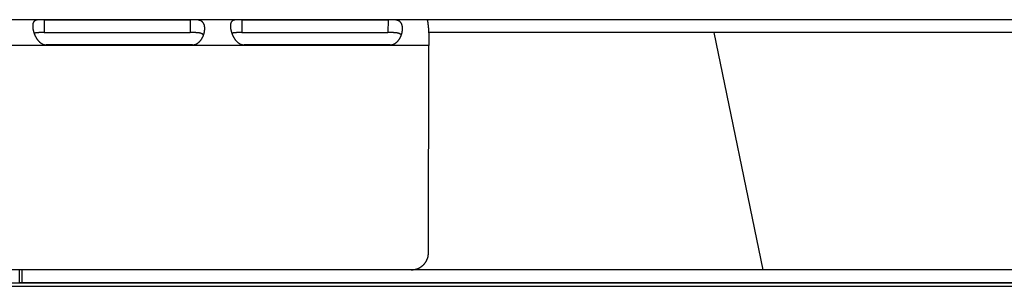
# Model space of a CAD drawing. Extents: x 11144 to 18489, y -67 to 7113.
# Drawn here: x 14022 to 14136, y 4080 to 4111 of the extents above; entities that cross this region are included whole.
import ezdxf

# ---------------------------------------------------------------- set-up
doc = ezdxf.new("R2010")
doc.units = 0
doc.header["$LTSCALE"] = 5
doc.linetypes.add('AUSGEZOGEN', pattern=[0])
doc.layers.add('VLB', color=7, linetype='AUSGEZOGEN')

msp = doc.modelspace()

# ---------------------------------------------------------------- linework, layer by layer
at = {"layer": 'VLB'}
for p, q in [((14227.19, 4110.93), (13853.25, 4110.93)), ((14025.09, 4110.93), (14042.02, 4110.93)), ((14025.09, 4110.93), (14025.09, 4109.43)), ((14042.02, 4110.93), (14042.02, 4109.43)), ((14048, 4110.93), (14048, 4109.43)), ((14048, 4110.93), (14064.94, 4110.93)), ((14064.94, 4110.93), (14064.93, 4109.43)), ((14025.09, 4109.43), (14042.02, 4109.43)), ((14048, 4109.43), (14064.93, 4109.43)), ((14227.19, 4109.43), (14069.64, 4109.43)), ((14108.38, 4081.93), (14102.73, 4109.43)), ((14108.38, 4081.93), (14102.73, 4109.43)), ((14069.67, 4107.93), (13860.1, 4107.93)), ((14042.28, 4108.01), (14025.34, 4108.01)), ((14065.19, 4108.01), (14048.26, 4108.01)), ((14069.63, 4083.93), (14069.67, 4107.93)), ((14661.75, 4081.93), (13893.89, 4081.93)), ((14022.26, 4080.43), (14022.26, 4081.93)), ((14022.55, 4080.43), (14022.55, 4081.93)), ((13898.63, 4080.41), (15767.58, 4080.41)), ((14288.41, 4080.43), (14022.26, 4080.43)), ((13897.19, 4080.02), (15769.02, 4080.02))]:
    msp.add_line(p, q, dxfattribs=at)
for points, knots in [([(14025.09, 4110.93), (14025.07, 4110.93), (14025.04, 4110.93), (14024.99, 4110.93), (14024.94, 4110.93), (14024.9, 4110.93), (14024.85, 4110.93), (14024.8, 4110.93), (14024.75, 4110.93), (14024.71, 4110.93), (14024.66, 4110.93), (14024.61, 4110.93), (14024.56, 4110.92), (14024.52, 4110.92), (14024.47, 4110.92), (14024.42, 4110.91), (14024.38, 4110.91), (14024.33, 4110.9), (14024.29, 4110.9), (14024.24, 4110.89), (14024.2, 4110.88), (14024.16, 4110.87), (14024.12, 4110.85), (14024.08, 4110.84), (14024.04, 4110.82), (14024.01, 4110.8), (14023.98, 4110.77), (14023.95, 4110.75), (14023.92, 4110.72), (14023.89, 4110.69), (14023.87, 4110.66), (14023.85, 4110.62), (14023.83, 4110.58), (14023.81, 4110.54), (14023.8, 4110.5), (14023.79, 4110.45), (14023.78, 4110.4), (14023.77, 4110.35), (14023.77, 4110.32), (14023.77, 4110.3)], [0, 0, 0, 0, 0.048466, 0.096827, 0.145077, 0.193202, 0.241172, 0.289006, 0.336768, 0.384508, 0.432196, 0.479759, 0.5271, 0.574193, 0.621082, 0.667753, 0.714043, 0.759771, 0.804849, 0.849291, 0.893086, 0.936111, 0.978262, 1.019545, 1.060138, 1.100226, 1.139925, 1.179395, 1.218937, 1.25894, 1.299714, 1.341502, 1.384539, 1.429092, 1.475418, 1.523683, 1.573965, 1.626322, 1.671808, 1.671808, 1.671808, 1.671808]), ([(14023.77, 4110.3), (14023.77, 4110.3), (14023.77, 4110.28), (14023.77, 4110.24), (14023.77, 4110.18), (14023.77, 4110.12), (14023.77, 4110.05), (14023.78, 4109.99), (14023.79, 4109.92), (14023.8, 4109.85), (14023.81, 4109.78), (14023.83, 4109.71), (14023.85, 4109.64), (14023.87, 4109.56), (14023.89, 4109.49), (14023.9, 4109.45), (14023.91, 4109.43)], [0, 0, 0, 0, 0.00905, 0.065844, 0.1248848, 0.1861175, 0.2494941, 0.3149979, 0.3826003, 0.4522102, 0.5236853, 0.5968851, 0.6717535, 0.7482218, 0.8260998, 0.8862251, 0.8862251, 0.8862251, 0.8862251]), ([(14043.69, 4109.66), (14043.69, 4109.68), (14043.69, 4109.72), (14043.7, 4109.78), (14043.7, 4109.85), (14043.7, 4109.92), (14043.7, 4109.99), (14043.7, 4110.05), (14043.69, 4110.12), (14043.68, 4110.18), (14043.67, 4110.24), (14043.66, 4110.29), (14043.64, 4110.35), (14043.62, 4110.4), (14043.6, 4110.45), (14043.57, 4110.5), (14043.55, 4110.54), (14043.52, 4110.58), (14043.48, 4110.62), (14043.45, 4110.66), (14043.41, 4110.69), (14043.37, 4110.72), (14043.33, 4110.75), (14043.29, 4110.77), (14043.25, 4110.8), (14043.2, 4110.82), (14043.15, 4110.84), (14043.1, 4110.85), (14043.05, 4110.87), (14043, 4110.88), (14042.95, 4110.89), (14042.9, 4110.9), (14042.84, 4110.9), (14042.79, 4110.91), (14042.74, 4110.91), (14042.68, 4110.92), (14042.63, 4110.92), (14042.58, 4110.92), (14042.53, 4110.93), (14042.47, 4110.93), (14042.42, 4110.93), (14042.37, 4110.93), (14042.32, 4110.93), (14042.27, 4110.93), (14042.22, 4110.93), (14042.17, 4110.93), (14042.12, 4110.93), (14042.07, 4110.93), (14042.04, 4110.93), (14042.02, 4110.93)], [0, 0, 0, 0, 0.046875, 0.118672, 0.188983, 0.257706, 0.324742, 0.390045, 0.453635, 0.515546, 0.575784, 0.634349, 0.691284, 0.746733, 0.800852, 0.853744, 0.905518, 0.956356, 1.006522, 1.056254, 1.105724, 1.155067, 1.204475, 1.254216, 1.30445, 1.355166, 1.406315, 1.457964, 1.510207, 1.562956, 1.616015, 1.669195, 1.722463, 1.775832, 1.829203, 1.882379, 1.935196, 1.987656, 2.039831, 2.09171, 2.143209, 2.194264, 2.244862, 2.295069, 2.344966, 2.394578, 2.443886, 2.492879, 2.541555, 2.541555, 2.541555, 2.541555]), ([(14048, 4110.93), (14047.99, 4110.93), (14047.95, 4110.93), (14047.91, 4110.93), (14047.86, 4110.93), (14047.81, 4110.93), (14047.76, 4110.93), (14047.71, 4110.93), (14047.67, 4110.93), (14047.62, 4110.93), (14047.57, 4110.93), (14047.52, 4110.93), (14047.48, 4110.92), (14047.43, 4110.92), (14047.38, 4110.92), (14047.33, 4110.91), (14047.29, 4110.91), (14047.24, 4110.9), (14047.2, 4110.9), (14047.16, 4110.89), (14047.11, 4110.88), (14047.07, 4110.87), (14047.03, 4110.85), (14046.99, 4110.84), (14046.96, 4110.82), (14046.92, 4110.8), (14046.89, 4110.77), (14046.86, 4110.75), (14046.83, 4110.72), (14046.81, 4110.69), (14046.78, 4110.66), (14046.76, 4110.62), (14046.74, 4110.58), (14046.73, 4110.54), (14046.71, 4110.5), (14046.7, 4110.45), (14046.69, 4110.4), (14046.69, 4110.35), (14046.68, 4110.32), (14046.68, 4110.3)], [0, 0, 0, 0, 0.048466, 0.096827, 0.145077, 0.193202, 0.241172, 0.289006, 0.336768, 0.384508, 0.432196, 0.479759, 0.5271, 0.574193, 0.621082, 0.667753, 0.714043, 0.759771, 0.804849, 0.849291, 0.893086, 0.936111, 0.978262, 1.019545, 1.060138, 1.100226, 1.139925, 1.179395, 1.218937, 1.25894, 1.299714, 1.341502, 1.384539, 1.429092, 1.475418, 1.523683, 1.573965, 1.626322, 1.671808, 1.671808, 1.671808, 1.671808]), ([(14046.68, 4110.3), (14046.68, 4110.3), (14046.68, 4110.28), (14046.68, 4110.24), (14046.68, 4110.18), (14046.68, 4110.12), (14046.69, 4110.05), (14046.69, 4109.99), (14046.7, 4109.92), (14046.71, 4109.85), (14046.73, 4109.78), (14046.74, 4109.71), (14046.76, 4109.64), (14046.78, 4109.56), (14046.8, 4109.49), (14046.81, 4109.45), (14046.82, 4109.43)], [0, 0, 0, 0, 0.00905, 0.065844, 0.1248848, 0.1861175, 0.2494941, 0.3149979, 0.3826003, 0.4522102, 0.5236853, 0.5968851, 0.6717535, 0.7482218, 0.8260998, 0.8862251, 0.8862251, 0.8862251, 0.8862251]), ([(14066.6, 4109.66), (14066.6, 4109.68), (14066.61, 4109.72), (14066.61, 4109.78), (14066.62, 4109.85), (14066.62, 4109.92), (14066.61, 4109.99), (14066.61, 4110.05), (14066.6, 4110.12), (14066.59, 4110.18), (14066.58, 4110.24), (14066.57, 4110.29), (14066.55, 4110.35), (14066.53, 4110.4), (14066.51, 4110.45), (14066.48, 4110.5), (14066.46, 4110.54), (14066.43, 4110.58), (14066.4, 4110.62), (14066.36, 4110.66), (14066.33, 4110.69), (14066.29, 4110.72), (14066.25, 4110.75), (14066.2, 4110.77), (14066.16, 4110.8), (14066.11, 4110.82), (14066.06, 4110.84), (14066.01, 4110.85), (14065.96, 4110.87), (14065.91, 4110.88), (14065.86, 4110.89), (14065.81, 4110.9), (14065.76, 4110.9), (14065.7, 4110.91), (14065.65, 4110.91), (14065.6, 4110.92), (14065.54, 4110.92), (14065.49, 4110.92), (14065.44, 4110.93), (14065.39, 4110.93), (14065.34, 4110.93), (14065.28, 4110.93), (14065.23, 4110.93), (14065.18, 4110.93), (14065.13, 4110.93), (14065.08, 4110.93), (14065.04, 4110.93), (14064.99, 4110.93), (14064.95, 4110.93), (14064.94, 4110.93)], [0, 0, 0, 0, 0.046875, 0.118672, 0.188983, 0.257706, 0.324742, 0.390045, 0.453635, 0.515546, 0.575784, 0.634349, 0.691284, 0.746733, 0.800852, 0.853744, 0.905518, 0.956356, 1.006522, 1.056254, 1.105724, 1.155067, 1.204475, 1.254216, 1.30445, 1.355166, 1.406315, 1.457964, 1.510207, 1.562956, 1.616015, 1.669195, 1.722463, 1.775832, 1.829203, 1.882379, 1.935196, 1.987656, 2.039831, 2.09171, 2.143209, 2.194264, 2.244862, 2.295069, 2.344966, 2.394578, 2.443886, 2.492879, 2.541555, 2.541555, 2.541555, 2.541555]), ([(14069.42, 4110.93), (14069.42, 4110.93), (14069.43, 4110.93), (14069.44, 4110.92), (14069.45, 4110.91), (14069.46, 4110.9), (14069.47, 4110.88), (14069.48, 4110.86), (14069.49, 4110.83), (14069.5, 4110.8), (14069.5, 4110.76), (14069.51, 4110.72), (14069.52, 4110.68), (14069.53, 4110.63), (14069.54, 4110.58), (14069.55, 4110.53), (14069.56, 4110.47), (14069.56, 4110.41), (14069.57, 4110.34), (14069.58, 4110.28), (14069.59, 4110.2), (14069.59, 4110.13), (14069.6, 4110.05), (14069.61, 4109.97), (14069.61, 4109.89), (14069.62, 4109.8), (14069.63, 4109.71), (14069.63, 4109.62), (14069.64, 4109.53), (14069.64, 4109.43), (14069.65, 4109.33), (14069.65, 4109.23), (14069.65, 4109.13), (14069.66, 4109.03), (14069.66, 4108.92), (14069.66, 4108.82), (14069.67, 4108.71), (14069.67, 4108.6), (14069.67, 4108.49), (14069.67, 4108.38), (14069.67, 4108.27), (14069.67, 4108.16), (14069.67, 4108.04), (14069.67, 4107.97), (14069.67, 4107.93)], [0, 0, 0, 0, 0.009854, 0.021343, 0.035541, 0.053019, 0.074072, 0.098859, 0.127437, 0.159846, 0.1961, 0.23616, 0.280002, 0.327587, 0.378866, 0.433777, 0.492256, 0.554228, 0.619612, 0.688325, 0.760284, 0.835412, 0.913556, 0.994634, 1.078564, 1.165174, 1.254364, 1.34602, 1.440018, 1.536228, 1.634518, 1.734752, 1.83679, 1.940495, 2.045732, 2.152383, 2.260227, 2.369149, 2.479035, 2.589655, 2.700883, 2.812575, 2.924581, 3.036741, 3.036741, 3.036741, 3.036741]), ([(14023.91, 4109.43), (14023.91, 4109.43), (14023.92, 4109.4), (14023.93, 4109.37), (14023.93, 4109.35)], [0, 0, 0, 0, 0.01892086, 0.08412187, 0.08412187, 0.08412187, 0.08412187]), ([(14025.09, 4109.43), (14025.06, 4109.43), (14025.01, 4109.43), (14024.92, 4109.43), (14024.85, 4109.43), (14024.77, 4109.43), (14024.69, 4109.43), (14024.62, 4109.43), (14024.55, 4109.43), (14024.48, 4109.43), (14024.41, 4109.42), (14024.35, 4109.42), (14024.29, 4109.42), (14024.23, 4109.41), (14024.17, 4109.4), (14024.12, 4109.4), (14024.08, 4109.39), (14024.03, 4109.38), (14023.99, 4109.37), (14023.96, 4109.36), (14023.94, 4109.35), (14023.93, 4109.35)], [0, 0, 0, 0, 0.081014, 0.161513, 0.240942, 0.318896, 0.395239, 0.469635, 0.541591, 0.610894, 0.677573, 0.741332, 0.801861, 0.859211, 0.913523, 0.964716, 1.012726, 1.057694, 1.099909, 1.139523, 1.159036, 1.159036, 1.159036, 1.159036]), ([(14023.93, 4109.35), (14023.94, 4109.35), (14023.95, 4109.32), (14023.97, 4109.26), (14024, 4109.19), (14024.03, 4109.11), (14024.07, 4109.04), (14024.1, 4108.96), (14024.14, 4108.89), (14024.18, 4108.82), (14024.22, 4108.75), (14024.27, 4108.69), (14024.31, 4108.62), (14024.36, 4108.56), (14024.41, 4108.51), (14024.45, 4108.45), (14024.5, 4108.4), (14024.55, 4108.35), (14024.6, 4108.31), (14024.65, 4108.27), (14024.7, 4108.23), (14024.75, 4108.2), (14024.8, 4108.17), (14024.85, 4108.14), (14024.9, 4108.11), (14024.95, 4108.09), (14025, 4108.07), (14025.05, 4108.06), (14025.1, 4108.04), (14025.15, 4108.03), (14025.2, 4108.02), (14025.25, 4108.02), (14025.3, 4108.01), (14025.33, 4108.01), (14025.34, 4108.01)], [0, 0, 0, 0, 0.014824, 0.095731, 0.177364, 0.259436, 0.341589, 0.423567, 0.505284, 0.586539, 0.66691, 0.745999, 0.823668, 0.899904, 0.9745, 1.047165, 1.117692, 1.186126, 1.252611, 1.31717, 1.379725, 1.440256, 1.498942, 1.556036, 1.61169, 1.665975, 1.718979, 1.770835, 1.821753, 1.87195, 1.921582, 1.970752, 2.019572, 2.068161, 2.068161, 2.068161, 2.068161]), ([(14043.56, 4109.14), (14043.56, 4109.14), (14043.55, 4109.15), (14043.54, 4109.17), (14043.52, 4109.19), (14043.51, 4109.21), (14043.48, 4109.23), (14043.46, 4109.25), (14043.44, 4109.27), (14043.41, 4109.29), (14043.38, 4109.3), (14043.34, 4109.32), (14043.31, 4109.33), (14043.27, 4109.35), (14043.23, 4109.36), (14043.18, 4109.37), (14043.14, 4109.38), (14043.09, 4109.39), (14043.03, 4109.4), (14042.98, 4109.4), (14042.92, 4109.41), (14042.85, 4109.42), (14042.79, 4109.42), (14042.72, 4109.42), (14042.65, 4109.43), (14042.58, 4109.43), (14042.5, 4109.43), (14042.42, 4109.43), (14042.34, 4109.43), (14042.26, 4109.43), (14042.18, 4109.43), (14042.1, 4109.43), (14042.05, 4109.43), (14042.02, 4109.43)], [0, 0, 0, 0, 0.007973, 0.035124, 0.062799, 0.091155, 0.120346, 0.150559, 0.182029, 0.214998, 0.249646, 0.286112, 0.32453, 0.36515, 0.408238, 0.453917, 0.502192, 0.553169, 0.607108, 0.664109, 0.724046, 0.786777, 0.852414, 0.920969, 0.992072, 1.065378, 1.14089, 1.218362, 1.29726, 1.377226, 1.458106, 1.539483, 1.62079, 1.62079, 1.62079, 1.62079]), ([(14042.28, 4108.01), (14042.3, 4108.01), (14042.33, 4108.01), (14042.38, 4108.02), (14042.43, 4108.02), (14042.47, 4108.03), (14042.52, 4108.04), (14042.57, 4108.06), (14042.62, 4108.07), (14042.67, 4108.09), (14042.72, 4108.11), (14042.77, 4108.14), (14042.82, 4108.17), (14042.87, 4108.2), (14042.92, 4108.23), (14042.97, 4108.27), (14043.02, 4108.31), (14043.07, 4108.35), (14043.11, 4108.4), (14043.16, 4108.45), (14043.21, 4108.51), (14043.25, 4108.56), (14043.3, 4108.62), (14043.34, 4108.69), (14043.38, 4108.75), (14043.42, 4108.82), (14043.45, 4108.89), (14043.49, 4108.96), (14043.52, 4109.04), (14043.54, 4109.1), (14043.56, 4109.13), (14043.56, 4109.14)], [0, 0, 0, 0, 0.048583, 0.097386, 0.146525, 0.19611, 0.246241, 0.29707, 0.348807, 0.401655, 0.455741, 0.511145, 0.567927, 0.626232, 0.6863, 0.7483, 0.8122, 0.877916, 0.945461, 1.01497, 1.086481, 1.159784, 1.234593, 1.310703, 1.388106, 1.466671, 1.546013, 1.625731, 1.705641, 1.785674, 1.814611, 1.814611, 1.814611, 1.814611]), ([(14043.56, 4109.14), (14043.57, 4109.16), (14043.58, 4109.2), (14043.6, 4109.26), (14043.62, 4109.34), (14043.64, 4109.39), (14043.65, 4109.43), (14043.65, 4109.43)], [0, 0, 0, 0, 0.0509869, 0.1304639, 0.2092366, 0.2871758, 0.3056118, 0.3056118, 0.3056118, 0.3056118]), ([(14043.65, 4109.43), (14043.65, 4109.45), (14043.66, 4109.49), (14043.67, 4109.56), (14043.68, 4109.62), (14043.69, 4109.66), (14043.69, 4109.66)], [0, 0, 0, 0, 0.0585989, 0.1345674, 0.2092615, 0.2356521, 0.2356521, 0.2356521, 0.2356521]), ([(14046.82, 4109.43), (14046.82, 4109.43), (14046.83, 4109.4), (14046.84, 4109.37), (14046.85, 4109.35)], [0, 0, 0, 0, 0.01892086, 0.08412187, 0.08412187, 0.08412187, 0.08412187]), ([(14048, 4109.43), (14047.97, 4109.43), (14047.92, 4109.43), (14047.84, 4109.43), (14047.76, 4109.43), (14047.68, 4109.43), (14047.6, 4109.43), (14047.53, 4109.43), (14047.46, 4109.43), (14047.39, 4109.43), (14047.32, 4109.42), (14047.26, 4109.42), (14047.2, 4109.42), (14047.14, 4109.41), (14047.09, 4109.4), (14047.04, 4109.4), (14046.99, 4109.39), (14046.94, 4109.38), (14046.9, 4109.37), (14046.87, 4109.36), (14046.85, 4109.35), (14046.85, 4109.35)], [0, 0, 0, 0, 0.081014, 0.161513, 0.240942, 0.318896, 0.395239, 0.469635, 0.541591, 0.610894, 0.677573, 0.741332, 0.801861, 0.859211, 0.913523, 0.964716, 1.012726, 1.057694, 1.099909, 1.139523, 1.159036, 1.159036, 1.159036, 1.159036]), ([(14046.85, 4109.35), (14046.85, 4109.35), (14046.86, 4109.32), (14046.88, 4109.26), (14046.91, 4109.19), (14046.94, 4109.11), (14046.98, 4109.04), (14047.01, 4108.96), (14047.05, 4108.89), (14047.09, 4108.82), (14047.14, 4108.75), (14047.18, 4108.69), (14047.22, 4108.62), (14047.27, 4108.56), (14047.32, 4108.51), (14047.37, 4108.45), (14047.42, 4108.4), (14047.46, 4108.35), (14047.51, 4108.31), (14047.56, 4108.27), (14047.61, 4108.23), (14047.66, 4108.2), (14047.71, 4108.17), (14047.76, 4108.14), (14047.81, 4108.11), (14047.86, 4108.09), (14047.91, 4108.07), (14047.96, 4108.06), (14048.01, 4108.04), (14048.06, 4108.03), (14048.11, 4108.02), (14048.16, 4108.02), (14048.21, 4108.01), (14048.24, 4108.01), (14048.26, 4108.01)], [0, 0, 0, 0, 0.014824, 0.095731, 0.177364, 0.259436, 0.341589, 0.423567, 0.505284, 0.586539, 0.66691, 0.745999, 0.823668, 0.899904, 0.9745, 1.047165, 1.117692, 1.186126, 1.252611, 1.31717, 1.379725, 1.440256, 1.498942, 1.556036, 1.61169, 1.665975, 1.718979, 1.770835, 1.821753, 1.87195, 1.921582, 1.970752, 2.019572, 2.068161, 2.068161, 2.068161, 2.068161]), ([(14066.47, 4109.14), (14066.47, 4109.14), (14066.47, 4109.15), (14066.45, 4109.17), (14066.44, 4109.19), (14066.42, 4109.21), (14066.4, 4109.23), (14066.37, 4109.25), (14066.35, 4109.27), (14066.32, 4109.29), (14066.29, 4109.3), (14066.26, 4109.32), (14066.22, 4109.33), (14066.18, 4109.35), (14066.14, 4109.36), (14066.1, 4109.37), (14066.05, 4109.38), (14066, 4109.39), (14065.95, 4109.4), (14065.89, 4109.4), (14065.83, 4109.41), (14065.77, 4109.42), (14065.7, 4109.42), (14065.63, 4109.42), (14065.56, 4109.43), (14065.49, 4109.43), (14065.41, 4109.43), (14065.34, 4109.43), (14065.26, 4109.43), (14065.18, 4109.43), (14065.1, 4109.43), (14065.02, 4109.43), (14064.96, 4109.43), (14064.93, 4109.43)], [0, 0, 0, 0, 0.007973, 0.035124, 0.062799, 0.091155, 0.120346, 0.150559, 0.182029, 0.214998, 0.249646, 0.286112, 0.32453, 0.36515, 0.408238, 0.453917, 0.502192, 0.553169, 0.607108, 0.664109, 0.724046, 0.786777, 0.852414, 0.920969, 0.992072, 1.065378, 1.14089, 1.218362, 1.29726, 1.377226, 1.458106, 1.539483, 1.62079, 1.62079, 1.62079, 1.62079]), ([(14065.19, 4108.01), (14065.21, 4108.01), (14065.24, 4108.01), (14065.29, 4108.02), (14065.34, 4108.02), (14065.39, 4108.03), (14065.44, 4108.04), (14065.48, 4108.06), (14065.53, 4108.07), (14065.58, 4108.09), (14065.63, 4108.11), (14065.68, 4108.14), (14065.73, 4108.17), (14065.78, 4108.2), (14065.83, 4108.23), (14065.88, 4108.27), (14065.93, 4108.31), (14065.98, 4108.35), (14066.03, 4108.4), (14066.07, 4108.45), (14066.12, 4108.51), (14066.17, 4108.56), (14066.21, 4108.62), (14066.25, 4108.69), (14066.29, 4108.75), (14066.33, 4108.82), (14066.37, 4108.89), (14066.4, 4108.96), (14066.43, 4109.04), (14066.46, 4109.1), (14066.47, 4109.13), (14066.47, 4109.14)], [0, 0, 0, 0, 0.048583, 0.097386, 0.146525, 0.19611, 0.246241, 0.29707, 0.348807, 0.401655, 0.455741, 0.511145, 0.567927, 0.626232, 0.6863, 0.7483, 0.8122, 0.877916, 0.945461, 1.01497, 1.086481, 1.159784, 1.234593, 1.310703, 1.388106, 1.466671, 1.546013, 1.625731, 1.705641, 1.785674, 1.814611, 1.814611, 1.814611, 1.814611]), ([(14066.47, 4109.14), (14066.48, 4109.16), (14066.49, 4109.2), (14066.51, 4109.26), (14066.54, 4109.34), (14066.55, 4109.39), (14066.56, 4109.43), (14066.56, 4109.43)], [0, 0, 0, 0, 0.0509869, 0.1304639, 0.2092366, 0.2871758, 0.3056118, 0.3056118, 0.3056118, 0.3056118]), ([(14066.56, 4109.43), (14066.56, 4109.45), (14066.57, 4109.49), (14066.59, 4109.56), (14066.59, 4109.62), (14066.6, 4109.66), (14066.6, 4109.66)], [0, 0, 0, 0, 0.0585989, 0.1345674, 0.2092615, 0.2356521, 0.2356521, 0.2356521, 0.2356521]), ([(14067.63, 4081.93), (14067.66, 4081.93), (14067.71, 4081.93), (14067.79, 4081.94), (14067.87, 4081.95), (14067.95, 4081.96), (14068.03, 4081.97), (14068.11, 4081.99), (14068.19, 4082.01), (14068.26, 4082.03), (14068.34, 4082.06), (14068.41, 4082.09), (14068.49, 4082.12), (14068.56, 4082.16), (14068.63, 4082.2), (14068.7, 4082.24), (14068.77, 4082.28), (14068.83, 4082.33), (14068.89, 4082.38), (14068.95, 4082.43), (14069.01, 4082.49), (14069.07, 4082.54), (14069.12, 4082.6), (14069.18, 4082.67), (14069.23, 4082.73), (14069.27, 4082.79), (14069.32, 4082.86), (14069.36, 4082.93), (14069.4, 4083), (14069.43, 4083.07), (14069.47, 4083.15), (14069.5, 4083.22), (14069.52, 4083.3), (14069.55, 4083.37), (14069.57, 4083.45), (14069.59, 4083.53), (14069.6, 4083.61), (14069.61, 4083.69), (14069.62, 4083.77), (14069.63, 4083.85), (14069.63, 4083.9), (14069.63, 4083.93)], [0, 0, 0, 0, 0.080126, 0.16027, 0.240406, 0.320556, 0.400698, 0.480863, 0.561014, 0.641191, 0.721356, 0.801547, 0.881733, 0.961939, 1.04215, 1.122371, 1.202609, 1.282848, 1.363113, 1.443372, 1.523664, 1.603946, 1.684262, 1.764571, 1.844909, 1.925245, 2.005602, 2.085966, 2.16634, 2.24673, 2.327118, 2.40753, 2.487933, 2.568361, 2.648777, 2.729218, 2.809646, 2.890091, 2.970526, 3.050975, 3.131407, 3.131407, 3.131407, 3.131407]), ([(14026.72, 4080.41), (14026.72, 4080.41), (14026.75, 4080.41), (14026.79, 4080.42), (14026.84, 4080.43), (14026.9, 4080.43), (14026.94, 4080.43), (14026.96, 4080.43)], [0, 0, 0, 0, 0.0061248, 0.0644063, 0.1225715, 0.1806614, 0.238712, 0.238712, 0.238712, 0.238712])]:
    msp.add_open_spline(points, degree=3, knots=knots, dxfattribs=at)
for points in [[(14023.29, 4080.41), (14023.29, 4080.42), (14023.29, 4080.42), (14023.3, 4080.43)], [(14024.7, 4080.41), (14024.7, 4080.42), (14024.71, 4080.42), (14024.71, 4080.43)]]:
    msp.add_open_spline(points, degree=3, dxfattribs=at)

doc.saveas('drawing.dxf')
